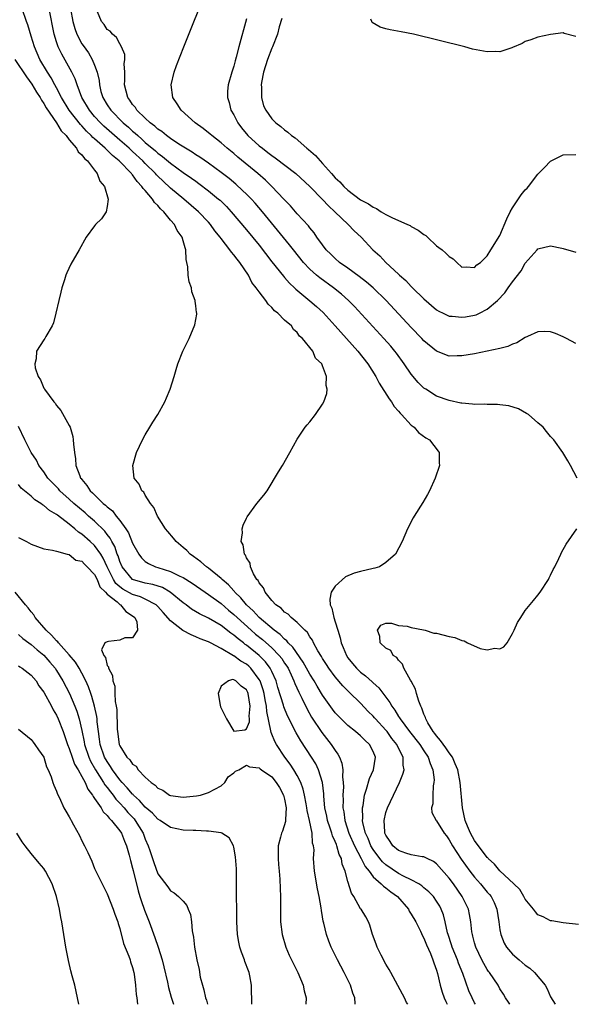
# Model space of a CAD drawing. Units: inches. Extents: x 2625000 to 2628000, y 1503000 to 1506000.
# Drawn here: x 2627247 to 2627335, y 1503000 to 1503155 of the extents above; entities that cross this region are included whole.
import ezdxf

# ---------------------------------------------------------------- set-up
doc = ezdxf.new("R2010")
doc.units = ezdxf.units.IN
doc.header["$MEASUREMENT"] = 0
doc.layers.add('LD26251503_2ft', color=80, linetype='Continuous')

msp = doc.modelspace()

# ---------------------------------------------------------------- linework, layer by layer
at = {"layer": 'LD26251503_2ft'}
for points, elevation in [([(2627335, 1503104.23), (2627333.5, 1503105), (2627333, 1503105.25), (2627331.77, 1503105.77), (2627331, 1503106.05), (2627330.1, 1503106.1), (2627329, 1503106.07), (2627327.34, 1503105.34), (2627327, 1503105.17), (2627325.67, 1503104.33), (2627325, 1503104.12), (2627324.24, 1503103.76), (2627323, 1503103.43), (2627319, 1503102.59), (2627317, 1503102.25), (2627316.25, 1503102.25), (2627315, 1503102.22), (2627313, 1503102.98), (2627311, 1503104.65), (2627310.69, 1503105), (2627309, 1503106.76), (2627305.01, 1503111.01), (2627302.99, 1503112.99), (2627301.91, 1503113.91), (2627300.78, 1503114.78), (2627299, 1503116.08), (2627297.69, 1503117), (2627297, 1503117.6), (2627296.29, 1503118.29), (2627295.58, 1503119), (2627295, 1503119.75), (2627294.11, 1503121), (2627293.66, 1503121.66), (2627293, 1503122.44), (2627292.76, 1503122.76), (2627291, 1503124.67), (2627289.91, 1503125.91), (2627288.88, 1503127), (2627286.99, 1503129), (2627285.97, 1503129.97), (2627284.78, 1503131), (2627281.62, 1503133.62), (2627281, 1503134.16), (2627279.96, 1503135), (2627279, 1503135.87), (2627277.52, 1503137), (2627277.25, 1503137.25), (2627276.14, 1503138.14), (2627274.89, 1503139), (2627272.67, 1503141), (2627272.03, 1503142.03), (2627271.35, 1503143), (2627271.09, 1503145), (2627271.58, 1503147), (2627271.96, 1503148.04), (2627273.12, 1503151), (2627274.8, 1503155.2), (2627275.89, 1503157.89)], 8420), ([(2627319.14, 1503000), (2627319, 1503000.23), (2627318.6, 1503001), (2627318.1, 1503002.1), (2627317.13, 1503004.87), (2627316.47, 1503006.47), (2627316.3, 1503007), (2627315.47, 1503009), (2627315.37, 1503009.37), (2627314.8, 1503011), (2627314.72, 1503011.28), (2627314.36, 1503013), (2627314.09, 1503014.09), (2627313.74, 1503015), (2627313.49, 1503015.49), (2627313, 1503016.29), (2627312.48, 1503017), (2627311.75, 1503017.75), (2627311, 1503018.38), (2627310.68, 1503018.68), (2627310.18, 1503019), (2627309, 1503019.64), (2627307.77, 1503020.23), (2627307, 1503020.65), (2627305, 1503021.98), (2627304.46, 1503022.46), (2627304.04, 1503023), (2627303, 1503024.4), (2627302.64, 1503025), (2627302.17, 1503026.17), (2627301.77, 1503027), (2627301.37, 1503028.63), (2627301.31, 1503029), (2627301.34, 1503029.34), (2627301.28, 1503031), (2627301.38, 1503031.38), (2627301.6, 1503033), (2627301.94, 1503033.94), (2627302.38, 1503035.62), (2627303.02, 1503037), (2627303.33, 1503039), (2627303, 1503039.85), (2627302.41, 1503041), (2627301.65, 1503041.65), (2627301, 1503042.32), (2627300.21, 1503043), (2627299, 1503043.97), (2627297.47, 1503045.47), (2627297, 1503045.99), (2627296.55, 1503046.55), (2627295, 1503048.74), (2627294.15, 1503050.15), (2627293.66, 1503051), (2627293, 1503052.05), (2627291.95, 1503053.95), (2627290.31, 1503056.31), (2627289.58, 1503057), (2627289.33, 1503057.33), (2627289, 1503057.58), (2627288.31, 1503058.31), (2627287.37, 1503059), (2627284.99, 1503061), (2627284.05, 1503062.05), (2627283, 1503063), (2627282.11, 1503064.11), (2627281.16, 1503065), (2627281.1, 1503065.1), (2627281, 1503065.19), (2627280.16, 1503066.16), (2627279.14, 1503067), (2627279, 1503067.14), (2627277, 1503068.76), (2627276.67, 1503069), (2627275.79, 1503069.79), (2627274.63, 1503070.63), (2627274.09, 1503071), (2627273.55, 1503071.55), (2627273, 1503072.04), (2627271.87, 1503073), (2627271.49, 1503073.49), (2627270.56, 1503074.56), (2627270.19, 1503075), (2627268.96, 1503077), (2627268.36, 1503078.36), (2627267.83, 1503079), (2627267, 1503080.32), (2627266.76, 1503080.76), (2627266.46, 1503081), (2627266.03, 1503082.03), (2627265.27, 1503083), (2627265.02, 1503085), (2627265.62, 1503087), (2627266.56, 1503089), (2627267, 1503089.79), (2627267.71, 1503091), (2627268.18, 1503091.82), (2627268.97, 1503093), (2627270.08, 1503095), (2627270.35, 1503095.65), (2627270.96, 1503097), (2627271.58, 1503099), (2627271.88, 1503100.12), (2627272.16, 1503101), (2627272.93, 1503103), (2627273.92, 1503105), (2627274.84, 1503107.16), (2627275.14, 1503108.86), (2627275.13, 1503109), (2627275.1, 1503109.1), (2627275, 1503110.13), (2627274.9, 1503110.9), (2627274.9, 1503111), (2627274.37, 1503112.37), (2627274.29, 1503113), (2627273.93, 1503113.94), (2627273.77, 1503115), (2627273.71, 1503116.29), (2627273.57, 1503117), (2627273.46, 1503117.46), (2627273.42, 1503119), (2627273.28, 1503119.28), (2627273, 1503120.42), (2627272.84, 1503121), (2627272.05, 1503122.05), (2627271.61, 1503123), (2627271, 1503123.69), (2627269.93, 1503125), (2627269.43, 1503125.43), (2627269, 1503125.97), (2627268.46, 1503126.46), (2627268.13, 1503127), (2627267, 1503128.32), (2627266.66, 1503128.66), (2627266.48, 1503129), (2627265.74, 1503129.74), (2627265, 1503130.79), (2627264.9, 1503130.9), (2627264.83, 1503131), (2627262.9, 1503133), (2627261.85, 1503133.85), (2627261, 1503134.71), (2627260.84, 1503134.84), (2627260.7, 1503135), (2627259, 1503136.49), (2627258.72, 1503136.72), (2627258.49, 1503137), (2627257.71, 1503137.71), (2627257, 1503138.53), (2627256.76, 1503138.76), (2627255, 1503141), (2627253.79, 1503143), (2627253, 1503144.51), (2627252.72, 1503145), (2627252.13, 1503146.13), (2627251.56, 1503147), (2627250.39, 1503149), (2627249.51, 1503151), (2627249, 1503152.7), (2627248.45, 1503154.45), (2627248.25, 1503155), (2627247.59, 1503157)], 8412), ([(2627324.56, 1503000), (2627324.35, 1503000.35), (2627323.88, 1503001), (2627323.58, 1503001.58), (2627323, 1503002.44), (2627322.69, 1503003), (2627321.37, 1503005), (2627321.2, 1503005.2), (2627321, 1503005.49), (2627320.44, 1503006.44), (2627320.15, 1503007), (2627319.19, 1503009), (2627319, 1503009.69), (2627318.73, 1503010.73), (2627318.65, 1503011), (2627318.58, 1503011.42), (2627318.4, 1503013), (2627318.18, 1503014.18), (2627318.01, 1503015), (2627317.04, 1503017), (2627315.66, 1503019), (2627315, 1503019.9), (2627313, 1503022.17), (2627312.52, 1503022.52), (2627311.5, 1503023), (2627311, 1503023.26), (2627310.72, 1503023.28), (2627309, 1503023.59), (2627308.16, 1503023.84), (2627307, 1503024.26), (2627306.11, 1503025), (2627305.67, 1503025.67), (2627305, 1503026.65), (2627304.84, 1503027), (2627304.81, 1503027.19), (2627304.71, 1503029), (2627305, 1503030.26), (2627305.24, 1503031), (2627306.18, 1503033), (2627307.15, 1503035), (2627307.69, 1503036.31), (2627307.85, 1503037), (2627307.72, 1503037.72), (2627307.71, 1503039), (2627306.79, 1503040.79), (2627306.71, 1503041), (2627305.94, 1503041.94), (2627305.17, 1503043), (2627305, 1503043.21), (2627303.35, 1503045), (2627303.2, 1503045.2), (2627303, 1503045.43), (2627302.2, 1503046.2), (2627301, 1503047.47), (2627299.21, 1503049.21), (2627298.22, 1503050.22), (2627297, 1503051.64), (2627296, 1503053), (2627295.61, 1503053.61), (2627295, 1503054.54), (2627294.83, 1503054.83), (2627294.27, 1503055.73), (2627293.58, 1503057), (2627293.41, 1503057.41), (2627293, 1503057.96), (2627292.62, 1503058.62), (2627292.19, 1503059), (2627291, 1503060.24), (2627290.06, 1503061), (2627289.55, 1503061.55), (2627289, 1503061.87), (2627288.46, 1503062.46), (2627287.63, 1503063), (2627287, 1503063.69), (2627285.94, 1503065), (2627285.69, 1503065.69), (2627285, 1503066.45), (2627284.82, 1503066.82), (2627284.64, 1503067), (2627284.09, 1503067.91), (2627283.61, 1503069), (2627283.56, 1503069.56), (2627283, 1503070.41), (2627282.85, 1503070.85), (2627282.68, 1503071), (2627282.48, 1503072.48), (2627282.13, 1503073), (2627282.34, 1503074.34), (2627282.31, 1503075), (2627282.46, 1503075.54), (2627283, 1503076.65), (2627283.1, 1503076.9), (2627284.63, 1503079), (2627285.73, 1503080.27), (2627286.23, 1503081), (2627288.05, 1503083.95), (2627288.68, 1503085), (2627289.82, 1503087), (2627291, 1503089.15), (2627292.27, 1503091), (2627292.59, 1503091.41), (2627293, 1503091.86), (2627293.9, 1503093), (2627295, 1503094.63), (2627295.19, 1503095), (2627295.67, 1503096.33), (2627295.74, 1503097), (2627295.58, 1503097.58), (2627295.63, 1503099), (2627295, 1503100.7), (2627294.88, 1503101), (2627293.9, 1503101.9), (2627293.45, 1503103), (2627291.85, 1503105), (2627291.38, 1503105.38), (2627291, 1503105.97), (2627290.43, 1503106.43), (2627290.07, 1503107), (2627289, 1503107.92), (2627287.92, 1503109), (2627287.39, 1503109.39), (2627287, 1503109.9), (2627286.41, 1503110.41), (2627286.02, 1503111), (2627285, 1503112.34), (2627284.54, 1503113), (2627283.84, 1503113.84), (2627283.31, 1503115), (2627281.93, 1503117), (2627281.49, 1503117.49), (2627281, 1503118.19), (2627280.6, 1503118.6), (2627280.37, 1503119), (2627279, 1503120.77), (2627278.84, 1503121), (2627278.01, 1503122.01), (2627277.31, 1503123), (2627277, 1503123.35), (2627275.42, 1503125), (2627273.09, 1503127), (2627271, 1503128.73), (2627269.82, 1503129.82), (2627269, 1503130.61), (2627268.8, 1503130.8), (2627268.64, 1503131), (2627267, 1503132.61), (2627266.62, 1503133), (2627265, 1503134.51), (2627264.74, 1503134.74), (2627264.47, 1503135), (2627263, 1503136.3), (2627260.48, 1503138.48), (2627259.95, 1503139), (2627259, 1503140.04), (2627258.19, 1503141), (2627257.02, 1503143), (2627256.26, 1503145), (2627255.95, 1503145.95), (2627255.43, 1503147), (2627253.82, 1503149.82), (2627253.25, 1503151), (2627253, 1503151.77), (2627252.63, 1503153), (2627251.84, 1503157)], 8414), ([(2627255.2, 1503157), (2627255.57, 1503155), (2627255.87, 1503153.87), (2627256.21, 1503153), (2627257, 1503151.5), (2627257.2, 1503151.2), (2627258.03, 1503150.03), (2627258.64, 1503149), (2627259, 1503148.13), (2627259.42, 1503147), (2627259.71, 1503145.71), (2627259.77, 1503145), (2627260.02, 1503143.98), (2627260.29, 1503143), (2627261, 1503141.83), (2627261.55, 1503141), (2627263.54, 1503139), (2627264.34, 1503138.34), (2627265, 1503137.72), (2627265.4, 1503137.4), (2627265.81, 1503137), (2627266.46, 1503136.46), (2627267, 1503135.94), (2627268.6, 1503134.6), (2627269, 1503134.23), (2627269.72, 1503133.72), (2627271, 1503132.63), (2627273, 1503131.19), (2627274.31, 1503130.31), (2627275, 1503129.8), (2627275.47, 1503129.47), (2627277, 1503128.31), (2627278.59, 1503127), (2627278.81, 1503126.81), (2627279.82, 1503125.82), (2627280.58, 1503125), (2627283, 1503122.12), (2627285, 1503119.7), (2627287, 1503117.12), (2627288.82, 1503114.82), (2627289, 1503114.64), (2627289.75, 1503113.75), (2627290.54, 1503113), (2627290.76, 1503112.76), (2627293, 1503110.92), (2627294.04, 1503110.04), (2627295.08, 1503109.08), (2627297, 1503107), (2627300.55, 1503103), (2627302.13, 1503101), (2627303.39, 1503099), (2627303.95, 1503097.95), (2627305.5, 1503095.5), (2627305.9, 1503095), (2627306.3, 1503094.3), (2627307, 1503093.54), (2627307.24, 1503093.24), (2627307.48, 1503093), (2627309, 1503091.35), (2627309.46, 1503091), (2627310.16, 1503090.16), (2627311.32, 1503089.32), (2627311.9, 1503089), (2627313.22, 1503087.22), (2627313.42, 1503087), (2627313.42, 1503085.42), (2627313.46, 1503085), (2627312.78, 1503083), (2627311.87, 1503081), (2627311.58, 1503080.42), (2627310.84, 1503079.16), (2627309.43, 1503077), (2627309.28, 1503076.72), (2627308.39, 1503075), (2627307.54, 1503073), (2627306.5, 1503071), (2627305, 1503069.66), (2627303.98, 1503069), (2627303.24, 1503068.76), (2627303, 1503068.74), (2627301, 1503068.28), (2627299.99, 1503068.01), (2627298.6, 1503067.4), (2627297, 1503065.95), (2627296.37, 1503065), (2627296.13, 1503063.87), (2627296.2, 1503063), (2627296.45, 1503062.45), (2627296.77, 1503061), (2627297, 1503060.34), (2627297.4, 1503059), (2627297.79, 1503057.79), (2627297.94, 1503057), (2627298.26, 1503056.26), (2627298.76, 1503055), (2627299, 1503054.66), (2627299.73, 1503053.73), (2627300.35, 1503053), (2627301, 1503052.38), (2627301.79, 1503051.79), (2627302.85, 1503050.85), (2627303, 1503050.69), (2627303.9, 1503049.9), (2627305.61, 1503047.61), (2627305.92, 1503047), (2627306.4, 1503046.4), (2627307, 1503045.39), (2627307.16, 1503045.16), (2627307.24, 1503045), (2627308.74, 1503043), (2627310.35, 1503041), (2627311, 1503040), (2627311.69, 1503039), (2627311.98, 1503037.98), (2627312.41, 1503037), (2627312.59, 1503035.41), (2627312.57, 1503035), (2627312.45, 1503034.45), (2627312.39, 1503033), (2627312.38, 1503031.62), (2627312.19, 1503031), (2627312.26, 1503030.26), (2627312.94, 1503029), (2627313, 1503028.95), (2627314.19, 1503027), (2627314.55, 1503026.55), (2627315, 1503025.93), (2627315.5, 1503025), (2627316.87, 1503022.87), (2627318.26, 1503021), (2627319, 1503020.06), (2627319.95, 1503019), (2627321, 1503017.7), (2627321.33, 1503017.33), (2627321.59, 1503017), (2627322.06, 1503016.06), (2627322.5, 1503015), (2627322.83, 1503013), (2627323, 1503011.73), (2627323.12, 1503011), (2627323.66, 1503009.66), (2627324.03, 1503009), (2627325, 1503007.89), (2627326.03, 1503007), (2627327, 1503006.19), (2627327.69, 1503005.69), (2627328.47, 1503005), (2627330.14, 1503003), (2627330.44, 1503002.44), (2627331, 1503001.18), (2627331.73, 1503000)], 8416), ([(2627335.18, 1503083), (2627334.11, 1503085), (2627333.71, 1503085.71), (2627332.92, 1503087), (2627331.5, 1503089), (2627331, 1503089.57), (2627330.36, 1503090.35), (2627329.8, 1503091), (2627329, 1503091.72), (2627327.5, 1503093), (2627327.2, 1503093.2), (2627325.9, 1503093.9), (2627324.39, 1503094.39), (2627323, 1503094.55), (2627322.61, 1503094.61), (2627321, 1503094.58), (2627320.63, 1503094.63), (2627319, 1503094.59), (2627318.66, 1503094.66), (2627317, 1503094.79), (2627316.83, 1503094.83), (2627315, 1503095.2), (2627313, 1503095.91), (2627311.27, 1503097), (2627311, 1503097.19), (2627310.08, 1503098.08), (2627309, 1503099.4), (2627307.9, 1503101), (2627306.67, 1503102.67), (2627306.42, 1503103), (2627305.77, 1503103.77), (2627304.68, 1503105), (2627300.03, 1503110.03), (2627299.09, 1503111), (2627297.98, 1503111.98), (2627296.71, 1503113), (2627294.55, 1503114.55), (2627294.02, 1503115), (2627293, 1503115.92), (2627291.99, 1503117), (2627290.41, 1503119), (2627289.8, 1503119.8), (2627285.53, 1503125), (2627284.35, 1503126.35), (2627283.77, 1503127), (2627283, 1503127.76), (2627282.37, 1503128.37), (2627281.32, 1503129.32), (2627280.23, 1503130.23), (2627279, 1503131.2), (2627277, 1503132.67), (2627275.62, 1503133.62), (2627275, 1503133.99), (2627274.39, 1503134.39), (2627273.37, 1503135), (2627272.33, 1503135.67), (2627271, 1503136.55), (2627270.37, 1503137), (2627269.63, 1503137.63), (2627269, 1503138.03), (2627268.51, 1503138.51), (2627267.8, 1503139), (2627267, 1503139.75), (2627265.7, 1503141), (2627265.44, 1503141.44), (2627265, 1503141.92), (2627264.59, 1503142.59), (2627264.26, 1503143), (2627263.97, 1503144.03), (2627263.74, 1503145), (2627263.77, 1503145.77), (2627263.76, 1503147), (2627263.68, 1503148.32), (2627263.76, 1503149), (2627263.77, 1503149.77), (2627263.28, 1503151), (2627263, 1503151.45), (2627262.49, 1503152.49), (2627261.83, 1503153), (2627261.48, 1503153.48), (2627261, 1503153.76), (2627260.5, 1503154.5), (2627260.08, 1503155), (2627259.49, 1503156.51)], 8418), ([(2627283, 1503155.44), (2627281.8, 1503151), (2627281.38, 1503149.38), (2627281.21, 1503148.79), (2627281, 1503147.97), (2627280.67, 1503147), (2627280.1, 1503145), (2627280.01, 1503143.99), (2627279.97, 1503143), (2627280.24, 1503142.24), (2627280.54, 1503141), (2627281, 1503140.26), (2627281.63, 1503139), (2627282.22, 1503138.22), (2627283.22, 1503137), (2627285, 1503135.39), (2627285.5, 1503135), (2627286.36, 1503134.36), (2627287, 1503133.86), (2627287.52, 1503133.52), (2627290.76, 1503131), (2627292.96, 1503129), (2627295, 1503126.94), (2627295.91, 1503125.91), (2627296.92, 1503125), (2627299.03, 1503123), (2627299.99, 1503121.99), (2627301.07, 1503121), (2627302.93, 1503119), (2627304.03, 1503118.03), (2627304.97, 1503117), (2627307, 1503115.15), (2627307.15, 1503115), (2627308.14, 1503114.14), (2627309, 1503113.2), (2627309.11, 1503113.11), (2627309.21, 1503113), (2627311, 1503111.24), (2627313, 1503109.54), (2627313.34, 1503109.34), (2627314.02, 1503109), (2627315, 1503108.55), (2627315.47, 1503108.53), (2627317, 1503108.36), (2627317.57, 1503108.43), (2627319, 1503108.7), (2627319.24, 1503108.76), (2627319.78, 1503109), (2627321, 1503109.62), (2627322.61, 1503111), (2627323.79, 1503112.21), (2627324.31, 1503113), (2627325, 1503113.95), (2627326.32, 1503115.68), (2627327, 1503116.91), (2627328.87, 1503119), (2627329, 1503119.17), (2627331, 1503119.64), (2627332.76, 1503119.24), (2627333, 1503119.2), (2627335, 1503118.64)], 8422), ([(2627288.55, 1503155.45), (2627288.17, 1503154.17), (2627287.89, 1503153), (2627287.1, 1503151), (2627287, 1503150.78), (2627286.32, 1503149), (2627285.99, 1503148.01), (2627285.69, 1503147), (2627285.36, 1503145.36), (2627285.31, 1503145), (2627285.36, 1503144.64), (2627285.35, 1503143), (2627285.69, 1503141.69), (2627286.03, 1503141), (2627287, 1503139.63), (2627287.62, 1503139), (2627288.42, 1503138.42), (2627289, 1503137.91), (2627289.53, 1503137.53), (2627290.11, 1503137), (2627290.65, 1503136.65), (2627292.52, 1503135), (2627292.8, 1503134.8), (2627293.88, 1503133.88), (2627294.6, 1503133), (2627295, 1503132.61), (2627296.41, 1503131), (2627297, 1503130.36), (2627297.72, 1503129.72), (2627298.34, 1503129), (2627299, 1503128.38), (2627301, 1503126.89), (2627302.24, 1503126.24), (2627303, 1503125.71), (2627303.51, 1503125.51), (2627304.26, 1503125), (2627305, 1503124.56), (2627305.91, 1503124.09), (2627308.39, 1503123), (2627308.8, 1503122.8), (2627309, 1503122.67), (2627310.11, 1503122.11), (2627311, 1503121.43), (2627311.27, 1503121.27), (2627311.58, 1503121), (2627313, 1503119.63), (2627313.36, 1503119.36), (2627313.85, 1503119), (2627314.47, 1503118.47), (2627315, 1503117.96), (2627315.59, 1503117.59), (2627316.17, 1503117), (2627317, 1503116.26), (2627317.67, 1503116.33), (2627319, 1503116.18), (2627319.37, 1503116.63), (2627319.92, 1503117), (2627321, 1503118.04), (2627321.55, 1503119), (2627323, 1503121.26), (2627324.1, 1503123.9), (2627324.63, 1503125), (2627325, 1503125.62), (2627326.36, 1503127.64), (2627327, 1503128.45), (2627327.28, 1503128.72), (2627327.52, 1503129), (2627329, 1503130.92), (2627329.1, 1503131), (2627330.05, 1503131.95), (2627331, 1503132.97), (2627333, 1503133.97), (2627335, 1503134.03)], 8424), ([(2627335, 1503152.63), (2627333.13, 1503153.13), (2627333, 1503153.19), (2627331, 1503152.94), (2627329, 1503152.52), (2627327.89, 1503152.11), (2627327, 1503151.86), (2627326.48, 1503151.52), (2627325, 1503150.89), (2627324.86, 1503150.86), (2627323, 1503150.23), (2627322.26, 1503150.26), (2627321, 1503150.2), (2627318.66, 1503150.66), (2627317.47, 1503151), (2627309.36, 1503153), (2627307.38, 1503153.38), (2627305.68, 1503153.68), (2627305, 1503153.83), (2627304.09, 1503154.09), (2627302.83, 1503154.83), (2627302.76, 1503155), (2627302.64, 1503155.36)], 8426), ([(2627246.42, 1503149), (2627248.25, 1503146.25), (2627249.1, 1503145.1), (2627249.86, 1503143.86), (2627250.43, 1503143), (2627250.61, 1503142.61), (2627251, 1503142.09), (2627251.39, 1503141.39), (2627252.99, 1503139.01), (2627253.74, 1503137.74), (2627254.51, 1503137), (2627255, 1503136.36), (2627256.17, 1503135), (2627256.44, 1503134.44), (2627257, 1503133.96), (2627257.39, 1503133.39), (2627257.88, 1503133), (2627259, 1503131.53), (2627259.44, 1503131), (2627259.83, 1503129.83), (2627260.55, 1503129), (2627261.14, 1503127), (2627261, 1503125.81), (2627260.81, 1503125), (2627260.11, 1503123.89), (2627259.17, 1503123), (2627259, 1503122.78), (2627257.7, 1503121), (2627256.55, 1503119), (2627255.27, 1503116.73), (2627254.64, 1503115.36), (2627254.49, 1503115), (2627254.27, 1503114.27), (2627253.86, 1503113), (2627253.68, 1503112.32), (2627253.36, 1503111), (2627252.91, 1503109), (2627252.51, 1503107.49), (2627252.3, 1503107), (2627251.32, 1503105.32), (2627251.15, 1503105), (2627251, 1503104.81), (2627249.85, 1503103), (2627249.8, 1503101.8), (2627249.55, 1503101), (2627249.63, 1503100.37), (2627250.09, 1503099), (2627250.47, 1503098.47), (2627251, 1503097.18), (2627251.08, 1503097.08), (2627251.1, 1503097), (2627252.58, 1503095), (2627252.78, 1503094.78), (2627253, 1503094.46), (2627253.66, 1503093.66), (2627255, 1503091.3), (2627255.13, 1503091), (2627255.57, 1503089.57), (2627255.65, 1503089), (2627255.68, 1503088.32), (2627255.84, 1503087), (2627256, 1503086), (2627256.07, 1503085), (2627256.67, 1503083.33), (2627256.81, 1503083), (2627256.9, 1503082.9), (2627257, 1503082.76), (2627257.81, 1503081.81), (2627258.31, 1503081), (2627258.68, 1503080.68), (2627259, 1503080.33), (2627260.36, 1503079), (2627260.72, 1503078.72), (2627261, 1503078.43), (2627261.81, 1503077.81), (2627262.43, 1503077), (2627263, 1503076.3), (2627263.95, 1503075), (2627264.37, 1503074.37), (2627265, 1503072.72), (2627265.98, 1503071), (2627266.41, 1503070.41), (2627267, 1503069.85), (2627267.51, 1503069.51), (2627268.62, 1503069), (2627269, 1503068.89), (2627271, 1503068.26), (2627272.48, 1503067.52), (2627273, 1503067.29), (2627274.43, 1503066.43), (2627276.47, 1503065), (2627277, 1503064.65), (2627279, 1503063.19), (2627280.17, 1503062.17), (2627281, 1503061.49), (2627281.5, 1503061), (2627283.71, 1503059), (2627284.4, 1503058.4), (2627285.52, 1503057.52), (2627287, 1503056.2), (2627288.17, 1503055), (2627288.54, 1503054.54), (2627289, 1503053.82), (2627289.34, 1503053.34), (2627289.54, 1503053), (2627290.02, 1503051.98), (2627290.47, 1503051), (2627290.61, 1503050.61), (2627291.23, 1503049.23), (2627291.72, 1503048.28), (2627292.55, 1503046.55), (2627293.26, 1503045.26), (2627294.86, 1503042.86), (2627296.36, 1503041), (2627297, 1503040.01), (2627297.43, 1503039.43), (2627297.66, 1503039), (2627298.04, 1503038.04), (2627298.19, 1503037), (2627298.15, 1503035.85), (2627298.25, 1503035), (2627298.28, 1503034.28), (2627298.2, 1503033), (2627298.24, 1503032.24), (2627298.22, 1503031), (2627298.34, 1503030.34), (2627298.5, 1503029), (2627299.14, 1503027), (2627300.04, 1503025), (2627301.11, 1503023), (2627301.72, 1503021.72), (2627302.33, 1503021), (2627303, 1503020.11), (2627304.26, 1503019), (2627304.61, 1503018.61), (2627305, 1503018.38), (2627305.76, 1503017.76), (2627306.84, 1503017), (2627308.55, 1503015), (2627308.69, 1503014.69), (2627309, 1503014.24), (2627309.74, 1503013), (2627310.45, 1503011.55), (2627310.78, 1503010.78), (2627311, 1503010.41), (2627311.38, 1503009.38), (2627312.01, 1503007.99), (2627312.4, 1503007), (2627312.54, 1503006.54), (2627313, 1503005.39), (2627313.16, 1503004.84), (2627313.58, 1503003), (2627313.89, 1503001.89), (2627314.17, 1503001), (2627314.43, 1503000.43), (2627314.65, 1503000)], 8410), ([(2627308.44, 1503000), (2627308.27, 1503000.27), (2627307.94, 1503001), (2627307.62, 1503001.62), (2627305.76, 1503005), (2627305.5, 1503005.5), (2627305, 1503006.31), (2627304.23, 1503007.77), (2627303.63, 1503009), (2627303.47, 1503009.47), (2627302.86, 1503011), (2627302.47, 1503012.47), (2627302.23, 1503013), (2627301.8, 1503013.8), (2627301.07, 1503015), (2627301, 1503015.08), (2627299.91, 1503017), (2627299.55, 1503017.55), (2627299, 1503019.38), (2627298.56, 1503021), (2627298.09, 1503022.09), (2627297.96, 1503023), (2627297.62, 1503023.62), (2627297.27, 1503025), (2627297.18, 1503025.18), (2627297, 1503025.67), (2627296.57, 1503026.57), (2627296.47, 1503027), (2627296.22, 1503027.78), (2627295.79, 1503029), (2627295.67, 1503029.67), (2627295.37, 1503031), (2627295.2, 1503032.8), (2627295.18, 1503033.18), (2627294.97, 1503034.97), (2627294.36, 1503037), (2627293.93, 1503037.93), (2627293.26, 1503039), (2627291.55, 1503041.55), (2627290.81, 1503042.81), (2627289.47, 1503045.47), (2627288.9, 1503046.9), (2627288.84, 1503047.16), (2627287.96, 1503049.96), (2627287.67, 1503051), (2627287, 1503052.47), (2627286.74, 1503053), (2627286, 1503054), (2627285.01, 1503055), (2627283, 1503056.62), (2627282.77, 1503056.77), (2627282.5, 1503057), (2627281.65, 1503057.65), (2627281, 1503058.24), (2627280.53, 1503058.53), (2627279, 1503059.75), (2627277, 1503060.91), (2627275.57, 1503061.57), (2627274.33, 1503062.33), (2627273.45, 1503063), (2627273, 1503063.32), (2627270.95, 1503065), (2627269.71, 1503065.71), (2627268.19, 1503066.19), (2627267, 1503066.42), (2627265, 1503067.01), (2627263.36, 1503069), (2627263, 1503069.84), (2627262.72, 1503070.72), (2627262.59, 1503071), (2627262.19, 1503072.19), (2627261.72, 1503073), (2627261.49, 1503073.49), (2627261, 1503074.1), (2627260.61, 1503074.61), (2627259, 1503076.18), (2627258.04, 1503077), (2627257.5, 1503077.5), (2627255.72, 1503079), (2627255, 1503079.67), (2627253.52, 1503081), (2627253.29, 1503081.29), (2627251.64, 1503083), (2627251, 1503083.96), (2627250.2, 1503085), (2627249.83, 1503085.83), (2627248.99, 1503087), (2627248.01, 1503089), (2627247, 1503091.13)], 8408), ([(2627300.13, 1503000), (2627300.12, 1503000.12), (2627300.09, 1503001), (2627299.78, 1503001.78), (2627299.38, 1503003), (2627298.38, 1503005), (2627297.35, 1503007), (2627296.37, 1503009), (2627295.96, 1503009.96), (2627295.59, 1503011), (2627295.19, 1503012.81), (2627295.1, 1503013.1), (2627295, 1503013.81), (2627294.82, 1503014.82), (2627294.79, 1503015.21), (2627294.45, 1503017), (2627294.19, 1503018.19), (2627293.73, 1503021), (2627293.58, 1503023), (2627293.65, 1503024.35), (2627293.57, 1503025), (2627293.43, 1503025.43), (2627293.37, 1503027), (2627292.94, 1503029), (2627292.55, 1503030.55), (2627292.5, 1503031), (2627292.39, 1503031.61), (2627292.15, 1503033), (2627291.95, 1503033.95), (2627291.57, 1503035), (2627291, 1503036.08), (2627290.44, 1503037), (2627289.86, 1503037.86), (2627289.04, 1503039), (2627287.72, 1503041), (2627287.45, 1503041.45), (2627287, 1503042.59), (2627286.86, 1503042.86), (2627286.85, 1503043.15), (2627286.18, 1503046.18), (2627286.14, 1503047), (2627285.96, 1503048.04), (2627285.77, 1503049), (2627285.62, 1503049.62), (2627285.14, 1503051), (2627285, 1503051.25), (2627283.68, 1503053), (2627283.34, 1503053.34), (2627283, 1503053.62), (2627282.11, 1503054.11), (2627281, 1503054.96), (2627280.96, 1503054.96), (2627279, 1503056.1), (2627277.31, 1503057), (2627277, 1503057.16), (2627275.66, 1503057.66), (2627275, 1503057.95), (2627274.25, 1503058.25), (2627272.94, 1503058.94), (2627271, 1503060.5), (2627269.81, 1503061.81), (2627269, 1503062.76), (2627268.75, 1503063), (2627267, 1503063.91), (2627266.25, 1503064.25), (2627265, 1503064.63), (2627263.48, 1503065.48), (2627263, 1503065.85), (2627262.38, 1503066.38), (2627262, 1503067), (2627261, 1503069), (2627260.36, 1503070.36), (2627259.97, 1503071), (2627259, 1503072.36), (2627258.31, 1503073), (2627257, 1503074.15), (2627256.48, 1503074.48), (2627255.9, 1503075), (2627255, 1503075.73), (2627253.14, 1503077.14), (2627253, 1503077.26), (2627251.88, 1503077.88), (2627251, 1503078.68), (2627250.78, 1503078.78), (2627250.51, 1503079), (2627249.56, 1503079.56), (2627249, 1503080.13), (2627247.42, 1503081.42), (2627247, 1503081.99)], 8406), ([(2627335.41, 1503012.59), (2627333, 1503012.85), (2627331.17, 1503013.17), (2627331, 1503013.18), (2627329.8, 1503013.8), (2627329, 1503014.12), (2627328.59, 1503014.59), (2627328.31, 1503015), (2627327, 1503016.57), (2627326.79, 1503017), (2627326.11, 1503018.11), (2627325.2, 1503019), (2627323, 1503021.05), (2627322.12, 1503022.12), (2627321.14, 1503023), (2627321.09, 1503023.08), (2627321, 1503023.16), (2627319, 1503025.84), (2627318.34, 1503027), (2627317.89, 1503028.11), (2627317.51, 1503029), (2627317.09, 1503031), (2627316.72, 1503035), (2627316.33, 1503037), (2627315.95, 1503037.95), (2627315.48, 1503039), (2627315, 1503039.66), (2627314.46, 1503040.46), (2627313.63, 1503041.63), (2627313, 1503042.34), (2627312.71, 1503042.71), (2627312.47, 1503043), (2627311.62, 1503044.38), (2627311.27, 1503045), (2627311.22, 1503045.22), (2627311, 1503045.75), (2627310.69, 1503046.69), (2627310.5, 1503047), (2627310.17, 1503047.83), (2627309.84, 1503049), (2627309.68, 1503049.68), (2627308.98, 1503050.98), (2627308.9, 1503051.1), (2627307.82, 1503053), (2627307.63, 1503053.63), (2627307, 1503054.28), (2627306.71, 1503054.71), (2627306.12, 1503055), (2627305.78, 1503055.78), (2627305, 1503056.18), (2627304.09, 1503057), (2627304.02, 1503058.02), (2627303.67, 1503059), (2627304.21, 1503059.79), (2627305, 1503060.11), (2627305.87, 1503060.13), (2627307, 1503059.72), (2627308.35, 1503059.65), (2627309, 1503059.42), (2627310.92, 1503059.08), (2627311.2, 1503059), (2627312.55, 1503058.55), (2627313, 1503058.51), (2627315, 1503058), (2627315.85, 1503057.85), (2627317, 1503057.35), (2627317.33, 1503057.33), (2627317.89, 1503057), (2627319.86, 1503056.14), (2627321, 1503055.88), (2627322.17, 1503056.17), (2627323, 1503056.08), (2627323.6, 1503056.4), (2627324.13, 1503057), (2627325, 1503058.5), (2627325.26, 1503059), (2627325.78, 1503060.22), (2627326.27, 1503061), (2627327, 1503062.1), (2627328.3, 1503063.7), (2627329, 1503064.51), (2627329.36, 1503065), (2627330.65, 1503067), (2627330.76, 1503067.24), (2627331, 1503067.7), (2627331.41, 1503068.59), (2627331.67, 1503069), (2627332.3, 1503070.3), (2627332.59, 1503071), (2627332.73, 1503071.27), (2627333.45, 1503072.55), (2627335.12, 1503075)], 8418), ([(2627247, 1503073.62), (2627248.26, 1503073), (2627249, 1503072.59), (2627251, 1503071.84), (2627252.36, 1503071.64), (2627253, 1503071.44), (2627254.7, 1503071), (2627254.92, 1503070.92), (2627255, 1503070.93), (2627256.06, 1503070.06), (2627257, 1503069.87), (2627257.41, 1503069.41), (2627257.85, 1503069), (2627259, 1503067.76), (2627259.39, 1503067), (2627259.82, 1503065.82), (2627260.74, 1503065), (2627261, 1503064.69), (2627262.55, 1503063.45), (2627263, 1503063.05), (2627263.1, 1503063), (2627263.93, 1503061.93), (2627265, 1503061.29), (2627265.35, 1503061), (2627265.69, 1503060.31), (2627265.76, 1503059), (2627265, 1503057.8), (2627263.79, 1503057.79), (2627263, 1503057.41), (2627261.2, 1503057.2), (2627261, 1503057.19), (2627260.61, 1503057), (2627260.09, 1503055.91), (2627260.48, 1503055), (2627260.72, 1503054.72), (2627261, 1503053.45), (2627261.21, 1503053.21), (2627261.19, 1503053), (2627261.86, 1503051.86), (2627261.89, 1503051), (2627262.19, 1503050.19), (2627262.21, 1503049), (2627262.25, 1503047.75), (2627262.42, 1503047), (2627262.5, 1503046.5), (2627262.59, 1503043.41), (2627262.62, 1503043), (2627262.9, 1503041), (2627263, 1503040.76), (2627264.12, 1503039), (2627264.57, 1503038.57), (2627265, 1503037.87), (2627265.56, 1503037.56), (2627265.87, 1503037), (2627267, 1503035.84), (2627267.92, 1503035), (2627268.57, 1503034.57), (2627269, 1503034.09), (2627269.79, 1503033.79), (2627270.83, 1503033), (2627271, 1503032.92), (2627273, 1503032.68), (2627275.11, 1503032.89), (2627275.74, 1503033), (2627277, 1503033.4), (2627279, 1503034.44), (2627279.59, 1503035), (2627280.11, 1503035.89), (2627281, 1503036.48), (2627281.23, 1503036.77), (2627281.77, 1503037), (2627283, 1503037.74), (2627283.44, 1503037.44), (2627285, 1503037.31), (2627285.15, 1503037.15), (2627285.36, 1503037), (2627287, 1503035.85), (2627287.69, 1503035), (2627288.19, 1503034.19), (2627288.85, 1503033), (2627289, 1503032.35), (2627289.26, 1503031), (2627289.14, 1503029.14), (2627289.16, 1503029), (2627289.16, 1503028.84), (2627288.67, 1503027.33), (2627288.5, 1503027), (2627288.36, 1503026.36), (2627288, 1503025), (2627287.98, 1503024.02), (2627287.99, 1503023), (2627288.04, 1503022.04), (2627288.15, 1503021), (2627288.25, 1503019.75), (2627288.28, 1503018.28), (2627288.33, 1503017), (2627288.34, 1503015), (2627288.38, 1503013), (2627288.6, 1503011), (2627289.18, 1503009), (2627289.74, 1503007.74), (2627290.39, 1503006.39), (2627291.11, 1503005), (2627291.94, 1503003), (2627292.11, 1503002.11), (2627292.39, 1503001), (2627292.37, 1503000)], 8404), ([(2627283.83, 1503000), (2627283.84, 1503001), (2627283.8, 1503001.8), (2627283.78, 1503003), (2627283.52, 1503004.48), (2627283.4, 1503005), (2627283.28, 1503005.28), (2627282.75, 1503006.75), (2627282.68, 1503007), (2627282.21, 1503008.21), (2627281.96, 1503009), (2627281.79, 1503009.79), (2627281.56, 1503011), (2627281.45, 1503013), (2627281.43, 1503019), (2627281.39, 1503021.39), (2627281.27, 1503023.27), (2627281, 1503024.76), (2627280.94, 1503025), (2627280.27, 1503026.27), (2627279.1, 1503027), (2627279, 1503027.04), (2627277, 1503027.32), (2627276.69, 1503027.31), (2627275, 1503027.41), (2627274.59, 1503027.41), (2627273, 1503027.48), (2627271, 1503027.86), (2627269.36, 1503029), (2627269, 1503029.19), (2627268.13, 1503030.13), (2627267, 1503031.1), (2627266.12, 1503032.12), (2627265.15, 1503033), (2627265.08, 1503033.08), (2627265, 1503033.15), (2627264.17, 1503034.16), (2627263.35, 1503035), (2627263, 1503035.41), (2627261.84, 1503037), (2627261.53, 1503037.53), (2627261, 1503038.27), (2627260.59, 1503039), (2627259.89, 1503041), (2627259.8, 1503041.8), (2627259.62, 1503043), (2627259.44, 1503044.56), (2627259.42, 1503045), (2627259.38, 1503045.38), (2627259.01, 1503047), (2627258.57, 1503048.57), (2627258.41, 1503049), (2627258.07, 1503050.07), (2627257.64, 1503051), (2627257, 1503052.21), (2627256.56, 1503053), (2627255.97, 1503053.97), (2627255, 1503055.14), (2627253.29, 1503057), (2627253.18, 1503057.18), (2627253, 1503057.31), (2627252.21, 1503058.21), (2627251.35, 1503059), (2627249.65, 1503061), (2627249.42, 1503061.42), (2627249, 1503061.88), (2627248.51, 1503062.51), (2627248.08, 1503063), (2627246.49, 1503065)], 8402), ([(2627247, 1503058.31), (2627247.68, 1503057.68), (2627248.61, 1503057), (2627249, 1503056.73), (2627249.93, 1503055.93), (2627251, 1503055.05), (2627251.96, 1503053.96), (2627252.76, 1503053), (2627253, 1503052.64), (2627254.02, 1503051), (2627255.04, 1503049.04), (2627255.91, 1503047), (2627256.22, 1503046.22), (2627256.59, 1503045), (2627257, 1503043.19), (2627257.37, 1503041.37), (2627257.42, 1503041), (2627258.09, 1503039), (2627258.37, 1503038.37), (2627259.16, 1503037), (2627260.42, 1503035), (2627260.63, 1503034.63), (2627261, 1503034.17), (2627261.5, 1503033.5), (2627261.92, 1503033), (2627262.37, 1503032.37), (2627263, 1503031.74), (2627263.68, 1503031), (2627264.27, 1503030.27), (2627265.24, 1503029.24), (2627265.43, 1503029), (2627266.66, 1503027), (2627267, 1503026.07), (2627267.48, 1503025), (2627267.74, 1503024.26), (2627268.35, 1503022.35), (2627269, 1503020.58), (2627270.55, 1503018.55), (2627271, 1503017.9), (2627271.58, 1503017.58), (2627272.28, 1503017), (2627273, 1503016.25), (2627273.59, 1503015.59), (2627273.78, 1503015), (2627274.16, 1503014.16), (2627274.31, 1503013), (2627274.43, 1503011.57), (2627274.61, 1503010.61), (2627274.78, 1503009), (2627275.14, 1503007), (2627275.49, 1503005.49), (2627275.7, 1503004.3), (2627276.03, 1503003), (2627276.27, 1503002.27), (2627276.53, 1503001), (2627276.65, 1503000.65), (2627276.84, 1503000)], 8400), ([(2627247, 1503053.37), (2627247.21, 1503053.21), (2627247.6, 1503053), (2627249, 1503051.93), (2627249.76, 1503051), (2627250.22, 1503050.22), (2627251, 1503049.22), (2627252.19, 1503047), (2627252.46, 1503046.46), (2627253, 1503045.58), (2627253.26, 1503045), (2627254.04, 1503043), (2627254.73, 1503041), (2627255, 1503040.35), (2627255.45, 1503039), (2627255.86, 1503037.86), (2627256.39, 1503037), (2627257, 1503035.94), (2627257.51, 1503035), (2627257.94, 1503033.94), (2627258.67, 1503033), (2627258.76, 1503032.76), (2627259, 1503032.48), (2627260.03, 1503031), (2627260.37, 1503030.37), (2627261, 1503029.8), (2627261.33, 1503029.33), (2627261.69, 1503029), (2627263, 1503027.35), (2627263.23, 1503027), (2627263.73, 1503025.73), (2627264.05, 1503025), (2627264.46, 1503023.54), (2627264.67, 1503022.67), (2627265, 1503021.47), (2627265.08, 1503021.08), (2627265.88, 1503017.88), (2627266.17, 1503017), (2627266.35, 1503016.35), (2627266.87, 1503014.87), (2627267.6, 1503013), (2627268.51, 1503010.51), (2627269.02, 1503009.02), (2627269.66, 1503007), (2627269.93, 1503005.93), (2627270.51, 1503003.49), (2627270.67, 1503002.67), (2627271.12, 1503001.12), (2627271.45, 1503000)], 8398), ([(2627247, 1503043.41), (2627249, 1503041.75), (2627249.32, 1503041.32), (2627249.6, 1503041), (2627250.15, 1503040.15), (2627250.98, 1503038.98), (2627251.43, 1503037.43), (2627251.67, 1503037), (2627252.15, 1503035.85), (2627252.42, 1503035), (2627252.58, 1503034.58), (2627253, 1503033.61), (2627253.14, 1503033.14), (2627253.46, 1503032.54), (2627254.17, 1503031), (2627254.46, 1503030.46), (2627255, 1503029.57), (2627255.18, 1503029.18), (2627255.3, 1503029), (2627255.67, 1503028.33), (2627256.61, 1503026.61), (2627257, 1503025.8), (2627257.42, 1503025), (2627257.93, 1503023.93), (2627258.55, 1503022.55), (2627259, 1503021.44), (2627259.2, 1503021), (2627261, 1503017.42), (2627261.96, 1503015), (2627262.19, 1503014.19), (2627262.67, 1503013), (2627262.72, 1503012.72), (2627263, 1503011.95), (2627263.58, 1503009.58), (2627264.39, 1503007.61), (2627264.61, 1503007), (2627264.69, 1503006.69), (2627265, 1503005.78), (2627265.19, 1503005), (2627265.24, 1503004.76), (2627265.45, 1503003), (2627265.57, 1503001.57), (2627265.67, 1503001), (2627265.79, 1503000)], 8396), ([(2627256.51, 1503000), (2627256.33, 1503001), (2627255.87, 1503003), (2627255.49, 1503004.51), (2627255.28, 1503005.28), (2627254.9, 1503006.9), (2627254.48, 1503009), (2627254.13, 1503011), (2627253.82, 1503013), (2627253.69, 1503013.69), (2627253.47, 1503015), (2627253.02, 1503017), (2627252.32, 1503019), (2627251.27, 1503021), (2627251.17, 1503021.17), (2627251, 1503021.4), (2627250.28, 1503022.28), (2627249, 1503023.81), (2627248.05, 1503025), (2627247.6, 1503025.6), (2627246.76, 1503027)], 8394)]:
    msp.add_lwpolyline(points, dxfattribs=dict(at, elevation=elevation))
at = {"layer": 'LD26251503_2ft', "elevation": 8404}
msp.add_lwpolyline([(2627282.7, 1503043.3), (2627283, 1503043.44), (2627283.45, 1503044.55), (2627283.45, 1503045), (2627283.42, 1503045.42), (2627283.59, 1503047), (2627283.26, 1503049), (2627283.19, 1503049.19), (2627283, 1503049.57), (2627282.17, 1503050.17), (2627281.31, 1503051), (2627281.11, 1503051.11), (2627281, 1503051.19), (2627280.76, 1503051.24), (2627280.13, 1503051), (2627279, 1503050.19), (2627278.54, 1503049), (2627278.82, 1503047.18), (2627278.89, 1503046.89), (2627279.84, 1503045), (2627281, 1503043.07)], close=True, dxfattribs=at)

doc.saveas('drawing.dxf')
